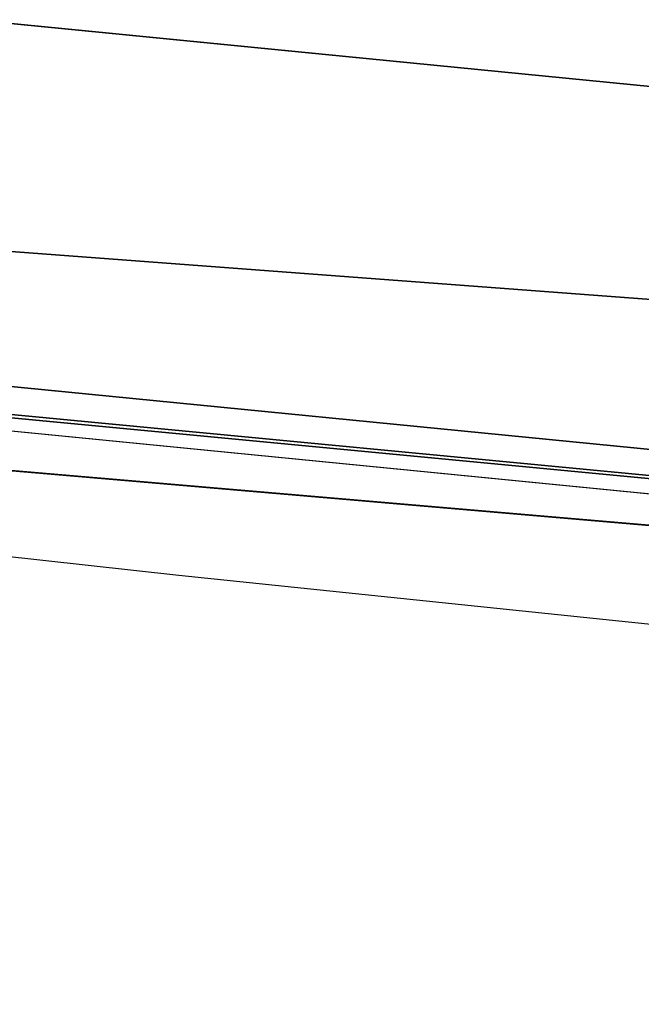
# Model space of a CAD drawing. Extents: x 2167 to 4002, y 1371 to 2040.
# Drawn here: x 2405 to 2406, y 1404 to 1405 of the extents above; entities that cross this region are included whole.
import ezdxf

# ---------------------------------------------------------------- set-up
doc = ezdxf.new("R2010")
doc.units = 0
doc.header["$LTSCALE"] = 25.4
doc.layers.get('0').update_dxf_attribs({"color": 13, "linetype": 'CONTINUOUS'})

# ---------------------------------------------------------------- blocks, each defined once
blk = doc.blocks.new('SKUPINA_5')
at = {"color": 0}
for p, q in [((199.9588400608332, 298.532251295037, 444.8444954211097), (214.9061231205538, 297.0600724101076, 444.8444954211097)), ((199.9588400608332, 298.532251295037, 444.8444954211097), (214.9061231205538, 297.0600724101076, 444.8444954211097)), ((199.9130296971739, 298.1842870368707, 442.4347560120631), (214.8831687917425, 296.709857028994, 442.4347560120631)), ((199.9130296971739, 298.1842870368707, 442.4347560120631), (214.8831687917425, 296.709857028994, 442.4347560120631)), ((201.5961047281955, 297.975261329439, 440.0000000000002), (208.5059804227794, 297.2946979752558, 440.0000000000002)), ((202.9558476912519, 297.7703130539037, 440.0000000000002), (208.5059804227794, 297.2946979752558, 440.0000000000002)), ((205.8064702210803, 297.5260307773702, 222.3927061740632), (205.0815642610614, 297.5881511304974, 222.539148109066)), ((205.8064702210803, 297.5260307773702, 222.3927061740632), (205.0815642610614, 297.5881511304974, 222.539148109066)), ((205.572221369471, 297.5461045830558, 276.9040495887944), (205.2174616120102, 297.5765054938285, 276.3851473539489)), ((205.572221369471, 297.5461045830558, 276.9040495887944), (205.2174616120102, 297.5765054938285, 276.3851473539489)), ((205.2525375888523, 297.5734996804012, 192.4514748351369), (205.7811548605111, 297.528200161021, 192.1687801945074)), ((205.2525375888523, 297.5734996804012, 192.4514748351369), (205.7811548605111, 297.528200161021, 192.1687801945074)), ((205.4233726573823, 297.5588600783441, 260.9749558717182), (205.7317797540846, 297.5324313292227, 260.5320445562719)), ((205.4233726573823, 297.5588600783441, 260.9749558717182), (205.7317797540846, 297.5324313292227, 260.5320445562719)), ((205.9501710682991, 297.5137164250732, 277.4063125080166), (205.572221369471, 297.5461045830558, 276.9040495887944)), ((205.9501710682991, 297.5137164250732, 277.4063125080166), (205.572221369471, 297.5461045830558, 276.9040495887944)), ((205.7317797540846, 297.5324313292227, 260.5320445562719), (206.0442037101082, 297.5056583579073, 260.0919574713185)), ((205.7317797540846, 297.5324313292227, 260.5320445562719), (206.0442037101082, 297.5056583579073, 260.0919574713185)), ((205.7811548605111, 297.528200161021, 192.1687801945074), (206.3116088119497, 297.4827432485405, 191.8895471644338)), ((205.7811548605111, 297.528200161021, 192.1687801945074), (206.3116088119497, 297.4827432485405, 191.8895471644338)), ((206.5220440112146, 297.4647101385791, 222.2059227644463), (205.8064702210803, 297.5260307773702, 222.3927061740632)), ((206.5220440112146, 297.4647101385791, 222.2059227644463), (205.8064702210803, 297.5260307773702, 222.3927061740632)), ((206.3505314574397, 297.4794077973015, 277.8909005533556), (205.9501710682991, 297.5137164250732, 277.4063125080166)), ((206.3505314574397, 297.4794077973015, 277.8909005533556), (205.9501710682991, 297.5137164250732, 277.4063125080166)), ((206.0442037101082, 297.5056583579073, 260.0919574713185), (206.3606186643265, 297.4785433805515, 259.6547310455437)), ((206.0442037101082, 297.5056583579073, 260.0919574713185), (206.3606186643265, 297.4785433805515, 259.6547310455437))]:
    blk.add_line(p, q, dxfattribs=at)
blk.add_arc((229.9176880057488, 526.0922937851561), 229.9083898386199, 120.0000000000004, 299.9999999999993, dxfattribs=at)
at = {"color": 145}
blk.add_arc((229.9176880057488, 526.0922937851561), 229.9083898386199, 120.0000000000004, 299.9999999999993, dxfattribs=at)
blk.add_arc((229.9176880057488, 526.0922937851561), 229.9083898386199, 120.0000000000004, 299.9999999999993, dxfattribs=at)
blk.add_arc((229.9176880057488, 526.0922937851561), 229.9083898386199, 120.0000000000004, 299.9999999999993, dxfattribs=at)
blk.add_arc((229.9176880057488, 526.0922937851561), 229.9083898386199, 120.0000000000004, 299.9999999999993, dxfattribs=at)
blk.add_arc((229.9176880057488, 526.0922937851561), 229.9083898386199, 120.0000000000004, 299.9999999999993, dxfattribs=at)
blk.add_arc((229.9176880057488, 526.0922937851561), 229.9083898386199, 120.0000000000004, 299.9999999999993, dxfattribs=at)
blk.add_arc((229.9176880057488, 526.0922937851561), 229.9083898386199, 120.0000000000004, 299.9999999999993, dxfattribs=at)
blk.add_arc((229.9176880057488, 526.0922937851561), 229.9083898386199, 120.0000000000004, 299.9999999999993, dxfattribs=at)
blk.add_arc((229.9176880057488, 526.0922937851561), 229.9083898386199, 120.0000000000004, 299.9999999999993, dxfattribs=at)
blk.add_arc((229.9176880057488, 526.0922937851561), 229.9083898386199, 120.0000000000004, 299.9999999999993, dxfattribs=at)
blk.add_arc((229.9176880057488, 526.0922937851561), 229.9083898386199, 120.0000000000004, 299.9999999999993, dxfattribs=at)
blk.add_arc((229.9176880057488, 526.0922937851561), 229.9083898386199, 120.0000000000004, 299.9999999999993, dxfattribs=at)
blk.add_arc((229.9176880057488, 526.0922937851561), 229.9083898386199, 120.0000000000004, 299.9999999999993, dxfattribs=at)
blk.add_arc((229.9176880057488, 526.0922937851561), 229.9083898386199, 120.0000000000004, 299.9999999999993, dxfattribs=at)
blk.add_arc((229.9176880057488, 526.0922937851561), 229.9083898386199, 120.0000000000004, 299.9999999999993, dxfattribs=at)
blk.add_arc((229.9176880057488, 526.0922937851561), 229.9083898386199, 120.0000000000004, 299.9999999999993, dxfattribs=at)
blk.add_arc((229.9176880057488, 526.0922937851561), 229.9083898386199, 120.0000000000004, 299.9999999999993, dxfattribs=at)
blk.add_arc((229.9176880057488, 526.0922937851561), 229.9083898386199, 120.0000000000004, 299.9999999999993, dxfattribs=at)
blk.add_arc((229.9176880057488, 526.0922937851561), 229.9083898386199, 120.0000000000004, 299.9999999999993, dxfattribs=at)
blk.add_arc((229.9176880057488, 526.0922937851561), 229.9083898386199, 120.0000000000004, 299.9999999999993, dxfattribs=at)
blk.add_arc((229.9176880057488, 526.0922937851561), 229.9083898386199, 120.0000000000004, 299.9999999999993, dxfattribs=at)
blk.add_arc((229.9176880057488, 526.0922937851561), 229.9083898386199, 120.0000000000004, 299.9999999999993, dxfattribs=at)
blk.add_arc((229.9176880057488, 526.0922937851561), 229.9083898386199, 120.0000000000004, 299.9999999999993, dxfattribs=at)
blk.add_arc((229.9176880057488, 526.0922937851561), 229.9083898386199, 120.0000000000004, 299.9999999999993, dxfattribs=at)
blk.add_arc((229.9176880057488, 526.0922937851561), 229.9083898386199, 120.0000000000004, 299.9999999999993, dxfattribs=at)
blk.add_arc((229.9176880057488, 526.0922937851561), 229.9083898386199, 120.0000000000004, 299.9999999999993, dxfattribs=at)
blk.add_arc((229.9176880057488, 526.0922937851561), 229.9083898386199, 120.0000000000004, 299.9999999999993, dxfattribs=at)
blk.add_arc((229.9176880057488, 526.0922937851561), 229.9083898386199, 120.0000000000004, 299.9999999999993, dxfattribs=at)
blk.add_arc((229.9176880057488, 526.0922937851561), 229.9083898386199, 120.0000000000004, 299.9999999999993, dxfattribs=at)
blk.add_arc((229.9176880057488, 526.0922937851561), 229.9083898386199, 120.0000000000004, 299.9999999999993, dxfattribs=at)
blk.add_arc((229.9176880057488, 526.0922937851561), 229.9083898386199, 120.0000000000004, 299.9999999999993, dxfattribs=at)
blk.add_arc((229.9176880057488, 526.0922937851561), 229.9083898386199, 120.0000000000004, 299.9999999999993, dxfattribs=at)
blk.add_arc((229.9176880057488, 526.0922937851561), 229.9083898386199, 120.0000000000004, 299.9999999999993, dxfattribs=at)
blk.add_arc((229.9176880057488, 526.0922937851561), 229.9083898386199, 120.0000000000004, 299.9999999999993, dxfattribs=at)
blk.add_arc((229.9176880057488, 526.0922937851561), 229.9083898386199, 120.0000000000004, 299.9999999999993, dxfattribs=at)
blk.add_arc((229.9176880057488, 526.0922937851561), 229.9083898386199, 120.0000000000004, 299.9999999999993, dxfattribs=at)
blk.add_arc((229.9176880057488, 526.0922937851561), 229.9083898386199, 120.0000000000004, 299.9999999999993, dxfattribs=at)
blk.add_arc((229.9176880057488, 526.0922937851561), 229.9083898386199, 120.0000000000004, 299.9999999999993, dxfattribs=at)
blk.add_arc((229.9176880057488, 526.0922937851561), 229.9083898386199, 120.0000000000004, 299.9999999999993, dxfattribs=at)
blk.add_arc((229.9176880057488, 526.0922937851561), 229.9083898386199, 120.0000000000004, 299.9999999999993, dxfattribs=at)
blk.add_arc((229.9176880057488, 526.0922937851561), 229.9083898386199, 120.0000000000004, 299.9999999999993, dxfattribs=at)
blk.add_arc((229.9176880057488, 526.0922937851561), 229.9083898386199, 120.0000000000004, 299.9999999999993, dxfattribs=at)
blk.add_arc((229.9176880057488, 526.0922937851561), 229.9083898386199, 120.0000000000004, 299.9999999999993, dxfattribs=at)
blk.add_arc((229.9176880057488, 526.0922937851561), 229.9083898386199, 120.0000000000004, 299.9999999999993, dxfattribs=at)
blk.add_arc((229.9176880057488, 526.0922937851561), 229.9083898386199, 120.0000000000004, 299.9999999999993, dxfattribs=at)
blk.add_arc((229.9176880057488, 526.0922937851561), 229.9083898386199, 120.0000000000004, 299.9999999999993, dxfattribs=at)
blk.add_arc((229.9176880057488, 526.0922937851561), 229.9083898386199, 120.0000000000004, 299.9999999999993, dxfattribs=at)
blk.add_arc((229.9176880057488, 526.0922937851561), 229.9083898386199, 120.0000000000004, 299.9999999999993, dxfattribs=at)
blk.add_arc((229.9176880057488, 526.0922937851561), 229.9083898386199, 120.0000000000004, 299.9999999999993, dxfattribs=at)
at = {"color": 145, "extrusion": (0, 0, -1)}
blk.add_arc((-229.9176880057488, 526.0922937851561, -460.0000000000002), 212.5263621518811, 240.0000000000007, 59.99999999999962, dxfattribs=at)
blk.add_arc((-229.9176880057488, 526.0922937851561, -460.0000000000002), 212.5263621518811, 240.0000000000007, 59.99999999999962, dxfattribs=at)
blk.add_arc((-229.9176880057488, 526.0922937851561, -460.0000000000002), 212.5263621518811, 240.0000000000007, 59.99999999999962, dxfattribs=at)
blk.add_arc((-229.9176880057488, 526.0922937851561, -460.0000000000002), 212.5263621518811, 240.0000000000007, 59.99999999999962, dxfattribs=at)
blk.add_arc((-229.9176880057488, 526.0922937851561, -460.0000000000002), 212.5263621518811, 240.0000000000007, 59.99999999999962, dxfattribs=at)
blk.add_arc((-229.9176880057488, 526.0922937851561, -460.0000000000002), 212.5263621518811, 240.0000000000007, 59.99999999999962, dxfattribs=at)
blk.add_arc((-229.9176880057488, 526.0922937851561, -460.0000000000002), 212.5263621518811, 240.0000000000007, 59.99999999999962, dxfattribs=at)
blk.add_arc((-229.9176880057488, 526.0922937851561, -460.0000000000002), 212.5263621518811, 240.0000000000007, 59.99999999999962, dxfattribs=at)
blk.add_arc((-229.9176880057488, 526.0922937851561, -460.0000000000002), 212.5263621518811, 240.0000000000007, 59.99999999999962, dxfattribs=at)
blk.add_arc((-229.9176880057488, 526.0922937851561, -460.0000000000002), 212.5263621518811, 240.0000000000007, 59.99999999999962, dxfattribs=at)
blk.add_arc((-229.9176880057488, 526.0922937851561, -460.0000000000002), 212.5263621518811, 240.0000000000007, 59.99999999999962, dxfattribs=at)
blk.add_arc((-229.9176880057488, 526.0922937851561, -460.0000000000002), 212.5263621518811, 240.0000000000007, 59.99999999999962, dxfattribs=at)
blk.add_arc((-229.9176880057488, 526.0922937851561, -460.0000000000002), 212.5263621518811, 240.0000000000007, 59.99999999999962, dxfattribs=at)
blk.add_arc((-229.9176880057488, 526.0922937851561, -460.0000000000002), 212.5263621518811, 240.0000000000007, 59.99999999999962, dxfattribs=at)
blk.add_arc((-229.9176880057488, 526.0922937851561, -460.0000000000002), 212.5263621518811, 240.0000000000007, 59.99999999999962, dxfattribs=at)
blk.add_arc((-229.9176880057488, 526.0922937851561, -460.0000000000002), 212.5263621518811, 240.0000000000007, 59.99999999999962, dxfattribs=at)
blk.add_arc((-229.9176880057488, 526.0922937851561, -460.0000000000002), 212.5263621518811, 240.0000000000007, 59.99999999999962, dxfattribs=at)
blk.add_arc((-229.9176880057488, 526.0922937851561, -460.0000000000002), 212.5263621518811, 240.0000000000007, 59.99999999999962, dxfattribs=at)
blk.add_arc((-229.9176880057488, 526.0922937851561, -460.0000000000002), 212.5263621518811, 240.0000000000007, 59.99999999999962, dxfattribs=at)
blk.add_arc((-229.9176880057488, 526.0922937851561, -460.0000000000002), 212.5263621518811, 240.0000000000007, 59.99999999999962, dxfattribs=at)
blk.add_arc((-229.9176880057488, 526.0922937851561, -460.0000000000002), 212.5263621518811, 240.0000000000007, 59.99999999999962, dxfattribs=at)
blk.add_arc((-229.9176880057488, 526.0922937851561, -460.0000000000002), 212.5263621518811, 240.0000000000007, 59.99999999999962, dxfattribs=at)
blk.add_arc((-229.9176880057488, 526.0922937851561, -460.0000000000002), 212.5263621518811, 240.0000000000007, 59.99999999999962, dxfattribs=at)
blk.add_arc((-229.9176880057488, 526.0922937851561, -460.0000000000002), 212.5263621518811, 240.0000000000007, 59.99999999999962, dxfattribs=at)
blk.add_arc((-229.9176880057488, 526.0922937851561, -460.0000000000002), 212.5263621518811, 240.0000000000007, 59.99999999999962, dxfattribs=at)
blk.add_arc((-229.9176880057488, 526.0922937851561, -460.0000000000002), 212.5263621518811, 240.0000000000007, 59.99999999999962, dxfattribs=at)
blk.add_arc((-229.9176880057488, 526.0922937851561, -460.0000000000002), 212.5263621518811, 240.0000000000007, 59.99999999999962, dxfattribs=at)
blk.add_arc((-229.9176880057488, 526.0922937851561, -460.0000000000002), 212.5263621518811, 240.0000000000007, 59.99999999999962, dxfattribs=at)
blk.add_arc((-229.9176880057488, 526.0922937851561, -460.0000000000002), 212.5263621518811, 240.0000000000007, 59.99999999999962, dxfattribs=at)
blk.add_arc((-229.9176880057488, 526.0922937851561, -460.0000000000002), 212.5263621518811, 240.0000000000007, 59.99999999999962, dxfattribs=at)
blk.add_arc((-229.9176880057488, 526.0922937851561, -460.0000000000002), 212.5263621518811, 240.0000000000007, 59.99999999999962, dxfattribs=at)
blk.add_arc((-229.9176880057488, 526.0922937851561, -460.0000000000002), 212.5263621518811, 240.0000000000007, 59.99999999999962, dxfattribs=at)
blk.add_arc((-229.9176880057488, 526.0922937851561, -460.0000000000002), 212.5263621518811, 240.0000000000007, 59.99999999999962, dxfattribs=at)
blk.add_arc((-229.9176880057488, 526.0922937851561, -460.0000000000002), 212.5263621518811, 240.0000000000007, 59.99999999999962, dxfattribs=at)
blk.add_arc((-229.9176880057488, 526.0922937851561, -460.0000000000002), 212.5263621518811, 240.0000000000007, 59.99999999999962, dxfattribs=at)
blk.add_arc((-229.9176880057488, 526.0922937851561, -460.0000000000002), 212.5263621518811, 240.0000000000007, 59.99999999999962, dxfattribs=at)
blk.add_arc((-229.9176880057488, 526.0922937851561, -460.0000000000002), 212.5263621518811, 240.0000000000007, 59.99999999999962, dxfattribs=at)
blk.add_arc((-229.9176880057488, 526.0922937851561, -460.0000000000002), 212.5263621518811, 240.0000000000007, 59.99999999999962, dxfattribs=at)
blk.add_arc((-229.9176880057488, 526.0922937851561, -460.0000000000002), 212.5263621518811, 240.0000000000007, 59.99999999999962, dxfattribs=at)
blk.add_arc((-229.9176880057488, 526.0922937851561, -460.0000000000002), 212.5263621518811, 240.0000000000007, 59.99999999999962, dxfattribs=at)
blk.add_arc((-229.9176880057488, 526.0922937851561, -460.0000000000002), 212.5263621518811, 240.0000000000007, 59.99999999999962, dxfattribs=at)
blk.add_arc((-229.9176880057488, 526.0922937851561, -460.0000000000002), 212.5263621518811, 240.0000000000007, 59.99999999999962, dxfattribs=at)
blk.add_arc((-229.9176880057488, 526.0922937851561, -460.0000000000002), 212.5263621518811, 240.0000000000007, 59.99999999999962, dxfattribs=at)
blk.add_arc((-229.9176880057488, 526.0922937851561, -460.0000000000002), 212.5263621518811, 240.0000000000007, 59.99999999999962, dxfattribs=at)
blk.add_arc((-229.9176880057488, 526.0922937851561, -460.0000000000002), 212.5263621518811, 240.0000000000007, 59.99999999999962, dxfattribs=at)
blk.add_arc((-229.9176880057488, 526.0922937851561, -460.0000000000002), 212.5263621518811, 240.0000000000007, 59.99999999999962, dxfattribs=at)
blk.add_arc((-229.9176880057488, 526.0922937851561, -460.0000000000002), 212.5263621518811, 240.0000000000007, 59.99999999999962, dxfattribs=at)
blk.add_arc((-229.9176880057488, 526.0922937851561, -460.0000000000002), 212.5263621518811, 240.0000000000007, 59.99999999999962, dxfattribs=at)
at = {"color": 0, "extrusion": (0, 0, -1)}
blk.add_arc((-229.9176880057488, 526.0922937851561, -460.0000000000002), 212.5263621518811, 240.0000000000007, 59.99999999999962, dxfattribs=at)
at = {"color": 0}
mesh = blk.add_polyface(dxfattribs=at)
corners = [(0.8488458929074909, 545.722201866176), (0.2192809906519073, 516.2683672324338), (0.06179986763405623, 531.0053790098257), (1.32064213824724, 501.5717240764725), (2.577184925537471, 560.3583612196193), (3.361357581227082, 486.9758412010902), (5.239714849707661, 574.8537139519258), (6.333041582099588, 472.5406962198282), (8.825494758851221, 589.1486955494755), (10.22348285388413, 458.3256062397442), (13.31978991417304, 603.1845648666198), (15.01669473889772, 444.3889841146931), (18.70413229285487, 616.90364550565), (20.692980901363, 430.7880984143826), (24.95639647712783, 630.2495628214866), (27.22901626387898, 417.5788380955364), (32.05089057235108, 643.1674755771892), (34.59794285516558, 404.8154828421824), (39.95846178052314, 655.6043012983605), (42.76948017522891, 392.5504800187874), (48.6466161953804, 667.5089344004216), (51.71004962443507, 380.8342291527875), (58.07965232683006, 678.8324561924204), (61.38291248516573, 369.7148748321192), (68.2188078060273, 689.5283358944254), (71.74832088910803, 359.23810886878), (79.02241866826616, 699.5526218424824), (82.76368114975651, 349.4469825413726), (90.4460905591455, 708.864122095428), (94.38372878900955, 340.3817296881666), (102.442881160499, 717.424573701413), (106.5607145386283, 332.079601377626), (114.9634930864375, 725.1987999285762), (119.2446005522118, 324.57471283578), (118.0853214039115, 727.1789822330147), (120.1946856611339, 728.3778967219322), (132.3832660214436, 317.8979032594405), (149.7899135378131, 744.8786950577763), (145.9227213516766, 312.0766090913278), (159.8073300167555, 307.1347512778424), (179.4616278111397, 760.5895856010839), (173.9800371814358, 303.092636972765), (188.3826041519429, 299.9668760908063), (209.4666534483531, 775.654151512247), (202.9558476912519, 297.7703130539037), (217.6398832157104, 296.5119740107372), (239.7909139622436, 790.065325436213), (232.3743708736301, 296.1970297463477), (247.0987634946906, 296.8267744342732), (270.420183100514, 803.8163465487147), (261.7525553912386, 298.3986203185112), (276.2755309891408, 300.9061083471631), (301.3400915198356, 816.9007637280299), (290.6080122664965, 304.3389347140655), (304.6911039834322, 308.6829931993373), (332.5361335270399, 829.3124385814352), (318.466935695269, 313.9204331348647), (331.8788995545952, 320.0297327565254), (344.8718829250558, 326.985787641734), (363.9936738842715, 841.0455483249656), (347.2104516793928, 328.33208138201), (350.2803925024901, 330.0877786627075), (351.9860419645989, 331.0566295101789), (365.7308451953195, 337.7427036032533), (395.6979546750258, 852.0945885150753), (475.2452301043863, 391.0152953943864), (427.6341022274983, 862.4543756310428), (459.787134092496, 872.1200495066653), (492.1419660722088, 881.0870756104315), (552.4544554484784, 417.010906340387), (524.6834192968203, 889.3512471727894), (557.3962273454348, 896.9086871597173), (610.4196389497, 436.5272316499043), (590.2650434081688, 903.75585009157), (623.2744474859098, 909.8895237064302), (750.3365148953612, 463.9978391869356), (656.4089536244243, 915.3068304670771), (689.6530171793448, 920.0052289109515), (722.9910421088435, 923.982514842434), (756.4073882902799, 927.2368223669649), (892.6420163709363, 472.970614823836), (789.8863788575197, 929.7666247663641), (823.4123075556274, 931.5707352150647), (856.9694461091931, 932.6483073369399), (890.5420516011151, 932.9988356023434), (924.1143738581662, 932.622155565254), (1034.901256791653, 463.2920318817242), (957.6706628399717, 931.5184439404775), (991.1951760280027, 929.6882185206674), (1024.672185810924, 927.1323379334955), (1058.085986863042, 923.8520012387634), (1174.680141112195, 435.1276935981567), (1091.420903512266, 919.8487473659204), (1124.661297094158, 915.1244543920892), (1157.791573288574, 909.6813386609563), (1190.796189435639, 903.521953743058), (1232.892201280145, 415.2062053047845), (1223.659661827274, 896.6491892377381), (1256.366572971288, 889.0662694176049), (1309.627121243381, 388.9457739555058), (1288.901578824265, 880.7767517158298), (1321.249415990027, 871.7845250572685), (1432.566397871389, 328.3867361675727), (1353.394908880266, 862.0938080339931), (1385.322976834002, 851.7091469262201), (1417.018641192459, 840.6354135694562), (1448.467032326194, 828.877803068935), (1437.371728466465, 325.6152237677705), (1438.770750956428, 324.8014540338203), (1443.641918616418, 322.1684930063533), (1451.729744729603, 317.7968654132723), (1479.653396610861, 816.4418313624224), (1465.110898394015, 311.6369540530609), (1478.85922591901, 306.3470323502622), (1492.918232477781, 301.9488377278375), (1510.563103348842, 803.3333326324447), (1507.23014659673, 298.4604433108998), (1521.736157550847, 295.8961836603675), (1541.181651632936, 789.5584565693015), (1536.376657029588, 294.266595869176), (1551.091484080224, 293.5783762631046), (1571.494677149392, 775.1236654859588), (1565.820172322079, 293.8343528841376), (1580.502198415876, 295.0334738694324), (1601.487958916668, 760.0357312863821), (1595.077230767108, 297.1708117736497), (1609.485377441512, 300.2375838168835), (1631.145117568283, 744.3029568616986), (1623.667432273863, 304.2211879749876), (1637.565118158815, 309.1052547639959), (1660.092639962408, 728.1294124134095), (1651.121326524023, 314.8697145058433), (1664.280352001515, 321.4908797989781), (1670.158611787466, 721.9060117778109), (1676.988121333001, 328.941542854975), (1682.642194384293, 714.085529254048), (1689.192415568492, 337.1910873011748), (1694.599068086163, 705.4812888672477), (1700.843084645163, 346.2056139899264), (1705.980099534291, 696.128647286764), (1711.892253464714, 355.9480802974556), (1716.738521629234, 686.0660365229858), (1722.294518622429, 366.3784523399525), (1726.830125706932, 675.334806001965), (1732.007134979493, 377.4538694813866), (1736.213443201586, 663.9790526517544), (1740.990191311946, 389.1288204570545), (1744.849916048892, 652.045439698671), (1749.20677431446, 401.3553303891275), (1752.704055129408, 639.5830049180915), (1756.623120285026, 414.0831579257169), (1759.743586100943, 626.6429591277126), (1763.208753867249, 427.2600016933644), (1765.939582020758, 613.2784757513183), (1768.936613280124, 440.8317152146045), (1771.266582212583, 599.5444723177754), (1773.783161520705, 454.7425294074551), (1775.702696889992, 585.4973847931261), (1777.728483082686, 468.9352817525377), (1779.229697106231, 571.1949356731003), (1780.756365793505, 483.35165118613), (1781.833089660877, 556.6958967889977), (1782.85436743362, 497.9323977539281), (1783.502176655489, 542.0598478016278), (1784.013866864275, 512.6176060407247), (1784.230099453595, 527.3469313757018)]
mesh.append_faces([[corners[k] for k in face] for face in [(0, 1, 2), (164, 163, 165)]], dxfattribs={"vtx0": -1, "color": 0})
mesh.append_faces([[corners[k] for k in face] for face in [(1, 0, 3), (3, 4, 5), (5, 6, 7), (7, 8, 9), (9, 10, 11), (11, 12, 13), (13, 14, 15), (15, 16, 17), (17, 18, 19), (19, 20, 21), (21, 22, 23), (23, 24, 25), (25, 26, 27), (27, 28, 29), (29, 30, 31), (31, 32, 33), (33, 35, 36), (36, 37, 38), (38, 37, 39), (39, 40, 41), (41, 40, 42), (42, 43, 44), (44, 43, 45), (45, 46, 47), (47, 46, 48), (48, 49, 50), (50, 49, 51), (51, 52, 53), (53, 52, 54), (54, 55, 56), (56, 55, 57), (57, 55, 58), (58, 59, 60), (60, 59, 61), (61, 59, 62), (62, 59, 63), (63, 64, 65), (65, 68, 69), (69, 71, 72), (72, 74, 75), (75, 79, 80), (80, 85, 86), (86, 90, 91), (91, 95, 96), (96, 98, 99), (99, 101, 102), (102, 106, 107), (107, 106, 108), (108, 106, 109), (109, 106, 110), (110, 111, 112), (112, 111, 113), (113, 111, 114), (114, 115, 116), (116, 115, 117), (117, 118, 119), (119, 118, 120), (120, 121, 122), (122, 121, 123), (123, 124, 125), (125, 124, 126), (126, 127, 128), (128, 127, 129), (129, 130, 131), (131, 130, 132), (132, 133, 134), (134, 135, 136), (136, 137, 138), (138, 139, 140), (140, 141, 142), (142, 143, 144), (144, 145, 146), (146, 147, 148), (148, 149, 150), (150, 151, 152), (152, 153, 154), (154, 155, 156), (156, 157, 158), (158, 159, 160), (160, 161, 162), (162, 163, 164)]], dxfattribs={"vtx0": -1, "vtx1": -1, "color": 0})
mesh.append_faces([[corners[k] for k in face] for face in [(3, 0, 4), (5, 4, 6), (7, 6, 8), (9, 8, 10), (11, 10, 12), (13, 12, 14), (15, 14, 16), (17, 16, 18), (19, 18, 20), (21, 20, 22), (23, 22, 24), (25, 24, 26), (27, 26, 28), (29, 28, 30), (31, 30, 32), (33, 32, 34), (33, 34, 35), (36, 35, 37), (39, 37, 40), (42, 40, 43), (45, 43, 46), (48, 46, 49), (51, 49, 52), (54, 52, 55), (58, 55, 59), (63, 59, 64), (65, 64, 66), (65, 66, 67), (65, 67, 68), (69, 68, 70), (69, 70, 71), (72, 71, 73), (72, 73, 74), (75, 74, 76), (75, 76, 77), (75, 77, 78), (75, 78, 79), (80, 79, 81), (80, 81, 82), (80, 82, 83), (80, 83, 84), (80, 84, 85), (86, 85, 87), (86, 87, 88), (86, 88, 89), (86, 89, 90), (91, 90, 92), (91, 92, 93), (91, 93, 94), (91, 94, 95), (96, 95, 97), (96, 97, 98), (99, 98, 100), (99, 100, 101), (102, 101, 103), (102, 103, 104), (102, 104, 105), (102, 105, 106), (110, 106, 111), (114, 111, 115), (117, 115, 118), (120, 118, 121), (123, 121, 124), (126, 124, 127), (129, 127, 130), (132, 130, 133), (134, 133, 135), (136, 135, 137), (138, 137, 139), (140, 139, 141), (142, 141, 143), (144, 143, 145), (146, 145, 147), (148, 147, 149), (150, 149, 151), (152, 151, 153), (154, 153, 155), (156, 155, 157), (158, 157, 159), (160, 159, 161), (162, 161, 163)]], dxfattribs={"vtx0": -1, "vtx2": -1, "color": 0})
at = {"color": 145}
mesh = blk.add_polyface(dxfattribs=at)
corners = [(215.010649872021, 298.6548424600622, 449.4350018913006), (200.0441023502926, 299.1798826808573, 447.1904813813709), (214.9488457376868, 297.7118935879539, 447.1904813813709), (200.1674459641713, 300.1167704432636, 449.4350018913006)]
mesh.append_faces([[corners[k] for k in face] for face in [(0, 1, 2), (1, 0, 3)]], dxfattribs={"vtx0": -1, "color": 145})
mesh = blk.add_polyface(dxfattribs=at)
corners = [(214.9488457376868, 297.7118935879539, 447.1904813813709), (199.9588400608332, 298.532251295037, 444.8444954211097), (214.9061231205538, 297.0600724101076, 444.8444954211097), (200.0441023502926, 299.1798826808573, 447.1904813813709)]
mesh.append_faces([[corners[k] for k in face] for face in [(0, 1, 2), (1, 0, 3)]], dxfattribs={"vtx0": -1, "color": 145})
mesh = blk.add_polyface(dxfattribs=at)
corners = [(214.9061231205538, 297.0600724101076, 444.8444954211097), (199.9130296971739, 298.1842870368707, 442.4347560120631), (214.8831687917425, 296.709857028994, 442.4347560120631), (199.9588400608332, 298.532251295037, 444.8444954211097)]
mesh.append_faces([[corners[k] for k in face] for face in [(0, 1, 2), (1, 0, 3)]], dxfattribs={"vtx0": -1, "color": 145})
mesh = blk.add_polyface(dxfattribs=at)
corners = [(214.8831687917425, 296.709857028994, 442.4347560120631), (208.5059804227794, 297.2946979752558, 440.0000000000002), (214.8803517448055, 296.6668771982293, 440.0000000000002), (201.5961047281955, 297.975261329439, 440.0000000000002), (199.9074076663226, 298.1415834729082, 440.0000000000002), (199.9130296971739, 298.1842870368707, 442.4347560120631)]
mesh.append_faces([[corners[k] for k in face] for face in [(0, 1, 2), (4, 0, 5)]], dxfattribs={"vtx0": -1, "color": 145})
mesh.append_faces([[corners[k] for k in face] for face in [(1, 0, 3), (3, 0, 4)]], dxfattribs={"vtx0": -1, "vtx1": -1, "color": 145})
mesh = blk.add_polyface(dxfattribs=at)
corners = [(217.6398832157089, 296.5119740107372, 137.0271585201668), (202.9558476912519, 297.7703130539037), (217.6398832157104, 296.5119740107372), (217.3504063415917, 296.5367805465283, 137.1276896624878), (216.8519779865981, 296.5794930459815, 137.3289087953115), (216.364103698781, 296.6213011213908, 137.5545160730711), (215.8879759266846, 296.6621025866395, 137.803960072982), (215.424758408137, 296.7017977159588, 138.0766311109722), (214.9755833262267, 296.7402894876412, 138.3718627324306), (214.5415485420102, 296.7774838211855, 138.6889333405373), (214.1237149107967, 296.8132898072733, 139.0270679603009), (213.7231036897621, 296.847619929924, 139.3854401328157), (213.3406940413581, 296.8803902804361, 139.7631739349738), (212.9774206403867, 296.91152076245, 140.1593461205657), (212.6341713893438, 296.9409352877286, 140.572988376757), (212.3117852483468, 296.9685619621203, 141.0030896910885), (212.0110501843466, 296.9943332613008, 141.4485988220409), (211.732701245411, 297.018186195796, 141.9084268688716), (211.4774187642013, 297.0400624649326, 142.3814499330686), (211.2458266946929, 297.0599085993733, 142.8665118650041), (211.0384910878768, 297.0776760917398, 143.3624270901985), (210.8559187073369, 297.0933215152516, 143.8679835068089), (210.6985557913698, 297.106806629802, 144.3819454481138), (210.5667869618719, 297.1180984754634, 144.9030567030991), (210.4609342845959, 297.127169453017, 145.4300435863874), (202.9558476912519, 297.7703130539037, 193.7327408318813), (210.3812564814452, 297.1339973914546, 145.9616180517002), (210.3279482988252, 297.1385656021072, 146.496480839853), (210.3011400309962, 297.140862919492, 147.0333246544272), (210.3008972019985, 297.1408837285681, 147.5708373570407), (210.3272204052679, 297.1386279784808, 148.1077051745451), (210.3800453024617, 297.1341011826638, 148.6426159098249), (210.4592427804171, 297.1273144053868, 149.1742621493015), (210.5646192669048, 297.1182842346988, 149.7013444583295), (210.6959172038175, 297.1070327418766, 150.2225745574885), (210.8528156763735, 297.0935874275077, 150.7366784709245), (211.0349311978459, 297.077981154242, 151.2423996404205), (211.2418186466152, 297.060252066493, 151.7385019968225), (211.4729723543455, 297.0404434971845, 152.2237729807705), (211.727827341628, 297.018603861867, 152.6970265068091), (212.0057606992374, 296.9947865403479, 153.1571058621584), (212.3060931103184, 296.969049746252, 153.6028865338883), (212.628090511024, 296.9414563847114, 154.0332789576319), (212.9709658844199, 296.9120738986388, 154.4472311804763), (213.3338811843287, 296.8809741038669, 154.8437314321525), (213.7159493833972, 296.8482330136371, 155.2218105980805), (214.1162366415379, 296.8139306527798, 155.5805445879179), (214.5337645879559, 296.7781508621553, 155.9190565942093), (214.9675127127865, 296.7409810937038, 156.2365192355861), (215.416420861185, 296.7025121967181, 156.5321565790062), (215.8793918246181, 296.6628381957822, 156.8052460358928), (216.3552940226616, 296.6220560609577, 157.0551201288655), (216.8429642687161, 296.5802654707771, 157.2811681228638), (217.0524269318171, 296.5623157016806, 157.3707338260315), (217.2628193171622, 296.5442862606307, 157.4580932364438), (217.4741181863983, 296.5261791390229, 157.5432367049859), (217.6398832157075, 296.5119740107372, 157.6080156402247), (203.1568858889397, 297.753085213989, 193.6166256881939), (203.6779313476246, 297.7084345562843, 193.3202068802665), (204.2009033627631, 297.663618803555, 193.0272004791675), (204.7257795863107, 297.6186398709024, 192.7376190059186), (205.2525375888523, 297.5734996804012, 192.4514748351369), (205.7811548605111, 297.528200161021, 192.1687801945074), (206.3116088119497, 297.4827432485405, 191.8895471644338), (206.8438767754499, 297.4371308854551, 191.6137876773857), (207.3779360056865, 297.3913650209113, 191.3415135171916), (207.9137636808982, 297.3454476106052, 191.0727363190827), (208.4513369034237, 297.2993806167369, 190.807467568446), (208.9906327015406, 297.2531660078538, 190.5457186011424), (209.531628029412, 297.2068057588548, 190.2875006023136), (210.0742997688934, 297.1603018508332, 190.0328246064011), (210.6186247300415, 297.1136562710376, 189.7817014963941), (211.164579652362, 297.0668710127597, 189.5341420035486), (211.7121412056387, 297.0199480752692, 189.2901567066944), (212.2612859910534, 296.9728894637122, 189.0497560320821), (212.8119905420928, 296.9256971890359, 188.8129502526606), (213.3642313255796, 296.878373267902, 188.5797494878139), (213.9179847428241, 296.8309197225843, 188.3501637029212), (214.4732271302402, 296.783338580919, 188.12420270875), (215.0299347608704, 296.7356318761725, 187.9018761612807), (215.5880838449903, 296.6878016469901, 187.6831935610964), (216.1476505313166, 296.6398499372923, 187.4681642532416), (216.7086109080697, 296.5917787961841, 187.2567974264285), (217.2709410036726, 296.5435902778938, 187.0491021129076), (217.6398832157118, 296.5119740107372, 186.9155684049766)]
mesh.append_faces([[corners[k] for k in face] for face in [(0, 1, 2), (83, 56, 84)]], dxfattribs={"vtx0": -1, "color": 145})
mesh.append_faces([[corners[k] for k in face] for face in [(1, 24, 25), (25, 56, 57), (57, 56, 58), (58, 56, 59), (59, 56, 60), (60, 56, 61), (61, 56, 62), (62, 56, 63), (63, 56, 64), (64, 56, 65), (65, 56, 66), (66, 56, 67), (67, 56, 68), (68, 56, 69), (69, 56, 70), (70, 56, 71), (71, 56, 72), (72, 56, 73), (73, 56, 74), (74, 56, 75), (75, 56, 76), (76, 56, 77), (77, 56, 78), (78, 56, 79), (79, 56, 80), (80, 56, 81), (81, 56, 82), (82, 56, 83)]], dxfattribs={"vtx0": -1, "vtx1": -1, "color": 145})
mesh.append_faces([[corners[k] for k in face] for face in [(1, 0, 3), (1, 3, 4), (1, 4, 5), (1, 5, 6), (1, 6, 7), (1, 7, 8), (1, 8, 9), (1, 9, 10), (1, 10, 11), (1, 11, 12), (1, 12, 13), (1, 13, 14), (1, 14, 15), (1, 15, 16), (1, 16, 17), (1, 17, 18), (1, 18, 19), (1, 19, 20), (1, 20, 21), (1, 21, 22), (1, 22, 23), (1, 23, 24), (25, 24, 26), (25, 26, 27), (25, 27, 28), (25, 28, 29), (25, 29, 30), (25, 30, 31), (25, 31, 32), (25, 32, 33), (25, 33, 34), (25, 34, 35), (25, 35, 36), (25, 36, 37), (25, 37, 38), (25, 38, 39), (25, 39, 40), (25, 40, 41), (25, 41, 42), (25, 42, 43), (25, 43, 44), (25, 44, 45), (25, 45, 46), (25, 46, 47), (25, 47, 48), (25, 48, 49), (25, 49, 50), (25, 50, 51), (25, 51, 52), (25, 52, 53), (25, 53, 54), (25, 54, 55), (25, 55, 56)]], dxfattribs={"vtx0": -1, "vtx2": -1, "color": 145})
mesh = blk.add_polyface(dxfattribs=at)
corners = [(217.6398832157104, 296.5119740107372, 440.0000000000002), (217.5203248659562, 296.5222194871382, 282.6592620656223), (217.6398832157147, 296.5119740107369, 282.650478363592), (216.8919889886838, 296.5760643287198, 282.6768131387232), (203.0179412390815, 297.7649919869917, 269.9049401994591), (202.9558476912519, 297.7703130539037, 440.0000000000002), (202.9835405034833, 297.7679399360517, 269.2773012871781), (203.0807982928986, 297.7596054919223, 270.5303704558806), (203.1719820671195, 297.7517915566446, 271.1523025535723), (203.2913045604849, 297.7415662918064, 271.7694542022236), (203.4385197556711, 297.7289507797051, 272.380552967725), (203.6133241264729, 297.7139710308252, 272.9843388956634), (203.8153572638377, 297.6966579301906, 273.579567109273), (204.0442026189713, 297.6770471736833, 274.1650103757911), (204.2993883616266, 297.6551791944959, 274.7394616369853), (204.5803883540376, 297.6310990796672, 275.3017364978845), (204.886623234339, 297.6048564772422, 275.8506756683702), (205.2174616120102, 297.5765054938285, 276.3851473539489), (205.572221369471, 297.5461045830558, 276.9040495887944), (205.9501710682991, 297.5137164250732, 277.4063125080166), (206.3505314574397, 297.4794077973015, 277.8909005533556), (206.7724770797808, 297.443249436761, 278.3568146083456), (207.2151379740533, 297.4053158942264, 278.8030940583642), (207.6776014686311, 297.3656853805095, 279.2288187710894), (208.1589140632072, 297.3244396052109, 279.633110993578), (208.6580833945905, 297.281663608259, 280.015137162132), (209.1740802828151, 297.2374455845749, 280.3741096208813), (209.7058408532419, 297.191876702215, 280.7092882458346), (210.2522687297765, 297.145050914428, 281.0199819705434), (210.8122372955891, 297.0970647659246, 281.3055502113699), (211.3845920156674, 297.0480171938444, 281.5654041879599), (211.9681528178124, 296.9980093237206, 281.7990081372635), (212.5617165248456, 296.9471442610527, 282.0058804180499), (213.1640593359188, 296.895526878673, 282.1855945042158), (213.7739393496929, 296.8432636005231, 282.3377798638778), (214.3900991244789, 296.7904621822652, 282.4621227234733), (215.0112682713428, 296.7372314890675, 282.558366714864), (215.6361660728315, 296.6836812711935, 282.6263134035399), (216.2635041240704, 296.6299219376761, 282.665822698058), (216.4206947130795, 296.6164515905746, 440.0000000000002), (208.5059804227794, 297.2946979752558, 440.0000000000002)]
mesh.append_faces([[corners[k] for k in face] for face in [(0, 1, 2), (4, 5, 6), (5, 39, 40)]], dxfattribs={"vtx0": -1, "color": 145})
mesh.append_faces([[corners[k] for k in face] for face in [(1, 0, 3)]], dxfattribs={"vtx0": -1, "vtx1": -1, "color": 145})
mesh.append_faces([[corners[k] for k in face] for face in [(5, 3, 0)]], dxfattribs={"vtx0": -1, "vtx1": -1, "vtx2": -1, "color": 145})
mesh.append_faces([[corners[k] for k in face] for face in [(5, 4, 7), (5, 7, 8), (5, 8, 9), (5, 9, 10), (5, 10, 11), (5, 11, 12), (5, 12, 13), (5, 13, 14), (5, 14, 15), (5, 15, 16), (5, 16, 17), (5, 17, 18), (5, 18, 19), (5, 19, 20), (5, 20, 21), (5, 21, 22), (5, 22, 23), (5, 23, 24), (5, 24, 25), (5, 25, 26), (5, 26, 27), (5, 27, 28), (5, 28, 29), (5, 29, 30), (5, 30, 31), (5, 31, 32), (5, 32, 33), (5, 33, 34), (5, 34, 35), (5, 35, 36), (5, 36, 37), (5, 37, 38), (5, 38, 3), (5, 0, 39)]], dxfattribs={"vtx0": -1, "vtx2": -1, "color": 145})
at = {"color": 23}
mesh = blk.add_polyface(dxfattribs=at)
corners = [(217.6398832157075, 296.5119740107372, 218.4775392091204), (217.2709410036726, 296.5435902778938, 187.0491021129076), (217.6398832157118, 296.5119740107372, 186.9155684049766), (216.7086109080697, 296.5917787961841, 187.2567974264285), (216.1476505313166, 296.6398499372923, 187.4681642532416), (215.5880838449903, 296.6878016469901, 187.6831935610964), (215.0299347608704, 296.7356318761725, 187.9018761612807), (214.4732271302402, 296.783338580919, 188.12420270875), (213.9179847428241, 296.8309197225843, 188.3501637029212), (213.3642313255796, 296.878373267902, 188.5797494878139), (212.8119905420928, 296.9256971890359, 188.8129502526606), (212.2612859910534, 296.9728894637122, 189.0497560320821), (211.7121412056387, 297.0199480752692, 189.2901567066944), (211.164579652362, 297.0668710127597, 189.5341420035486), (210.6186247300415, 297.1136562710376, 189.7817014963941), (210.0742997688934, 297.1603018508332, 190.0328246064011), (209.531628029412, 297.2068057588548, 190.2875006023136), (208.9906327015406, 297.2531660078538, 190.5457186011424), (208.4513369034237, 297.2993806167369, 190.807467568446), (207.9137636808982, 297.3454476106052, 191.0727363190827), (207.3779360056865, 297.3913650209113, 191.3415135171916), (206.8438767754499, 297.4371308854551, 191.6137876773857), (206.3116088119497, 297.4827432485405, 191.8895471644338), (205.7811548605111, 297.528200161021, 192.1687801945074), (205.2525375888523, 297.5734996804012, 192.4514748351369), (204.7257795863107, 297.6186398709024, 192.7376190059186), (204.2009033627631, 297.663618803555, 193.0272004791675), (203.6779313476246, 297.7084345562843, 193.3202068802665), (203.1568858889397, 297.753085213989, 193.6166256881939), (202.9558476912519, 297.7703130539037, 193.7327408318813), (202.9558476912534, 297.7703130539037, 222.7298987866447), (217.5963815898351, 296.5157018547752, 218.4941810446692), (217.0760210165878, 296.5602938216598, 218.6909752186668), (216.5549131951012, 296.6049498235051, 218.8857820753841), (216.0330657150612, 296.6496692099177, 219.0785987775865), (215.5104861770515, 296.69445132957, 219.2694225169872), (214.9871821922433, 296.7392955302279, 219.4582505142476), (214.4631613823869, 296.7842011587501, 219.6450800191226), (213.9384313796843, 296.8291675611012, 219.8299083106248), (213.4129998266117, 296.8741940823626, 220.0127326966427), (212.8868743760207, 296.919280066728, 220.1935505144969), (212.3600626905621, 296.9644248575523, 220.3723591306097), (211.8325724433226, 297.009627797295, 220.549155940701), (211.3044113167898, 297.05488822761, 220.7239383697906), (210.7755870035694, 297.1002054892845, 220.8967038722008), (210.2461072058007, 297.1455789222894, 221.0674499316604), (209.7159796352044, 297.1910078657721, 221.2361740612985), (209.1852120128483, 297.236491658081, 221.4028738037554), (208.6538120692486, 297.2820296367558, 221.5675467310921), (208.1217875440307, 297.3276211385532, 221.730190444861), (207.5891461859751, 297.3732654994462, 221.8908025762656), (207.0558957528243, 297.4189620546405, 222.0493807859962), (206.5220440112146, 297.4647101385791, 222.2059227644463), (205.8064702210803, 297.5260307773702, 222.3927061740632), (205.0815642610614, 297.5881511304974, 222.539148109066), (204.34959856054, 297.6508764635777, 222.6447895044872), (203.6128676796471, 297.7140101457445, 222.7092991964677)]
mesh.append_faces([[corners[k] for k in face] for face in [(0, 1, 2), (30, 55, 56)]], dxfattribs={"vtx0": -1, "color": 23})
mesh.append_faces([[corners[k] for k in face] for face in [(1, 0, 3), (3, 0, 4), (4, 0, 5), (5, 0, 6), (6, 0, 7), (7, 0, 8), (8, 0, 9), (9, 0, 10), (10, 0, 11), (11, 0, 12), (12, 0, 13), (13, 0, 14), (14, 0, 15), (15, 0, 16), (16, 0, 17), (17, 0, 18), (18, 0, 19), (19, 0, 20), (20, 0, 21), (21, 0, 22), (22, 0, 23), (23, 0, 24), (24, 0, 25), (25, 0, 26), (26, 0, 27), (27, 0, 28), (28, 0, 29), (29, 0, 30)]], dxfattribs={"vtx0": -1, "vtx1": -1, "color": 23})
mesh.append_faces([[corners[k] for k in face] for face in [(30, 0, 31), (30, 31, 32), (30, 32, 33), (30, 33, 34), (30, 34, 35), (30, 35, 36), (30, 36, 37), (30, 37, 38), (30, 38, 39), (30, 39, 40), (30, 40, 41), (30, 41, 42), (30, 42, 43), (30, 43, 44), (30, 44, 45), (30, 45, 46), (30, 46, 47), (30, 47, 48), (30, 48, 49), (30, 49, 50), (30, 50, 51), (30, 51, 52), (30, 52, 53), (30, 53, 54), (30, 54, 55)]], dxfattribs={"vtx0": -1, "vtx2": -1, "color": 23})
at = {"color": 145}
mesh = blk.add_polyface(dxfattribs=at)
corners = [(217.6398832157089, 296.5119740107372, 247.9821139036979), (217.5963815898351, 296.5157018547752, 218.4941810446692), (217.6398832157075, 296.5119740107372, 218.4775392091204), (217.0760210165878, 296.5602938216598, 218.6909752186668), (216.5549131951012, 296.6049498235051, 218.8857820753841), (216.0330657150612, 296.6496692099177, 219.0785987775865), (215.5104861770515, 296.69445132957, 219.2694225169872), (214.9871821922433, 296.7392955302279, 219.4582505142476), (214.4631613823869, 296.7842011587501, 219.6450800191226), (213.9384313796843, 296.8291675611012, 219.8299083106248), (213.4129998266117, 296.8741940823626, 220.0127326966427), (212.8868743760207, 296.919280066728, 220.1935505144969), (212.3600626905621, 296.9644248575523, 220.3723591306097), (211.8325724433226, 297.009627797295, 220.549155940701), (211.3044113167898, 297.05488822761, 220.7239383697906), (210.7755870035694, 297.1002054892845, 220.8967038722008), (210.2461072058007, 297.1455789222894, 221.0674499316604), (209.7159796352044, 297.1910078657721, 221.2361740612985), (209.1852120128483, 297.236491658081, 221.4028738037554), (208.6538120692486, 297.2820296367558, 221.5675467310921), (208.1217875440307, 297.3276211385532, 221.730190444861), (207.5891461859751, 297.3732654994462, 221.8908025762656), (207.0558957528243, 297.4189620546405, 222.0493807859962), (206.5220440112146, 297.4647101385791, 222.2059227644463), (205.8064702210803, 297.5260307773702, 222.3927061740632), (205.0815642610614, 297.5881511304974, 222.539148109066), (204.34959856054, 297.6508764635777, 222.6447895044872), (203.6128676796471, 297.7140101457445, 222.7092991964677), (202.9558476912534, 297.7703130539037, 222.7298987866447), (217.5676354105414, 296.5181652402446, 248.0384532657294), (217.1450712904675, 296.5543766025535, 248.3741986083458), (216.7255792832293, 296.590324702115, 248.7137745593434), (216.3091941125943, 296.6260065632995, 249.0571530099013), (215.8959502452732, 296.6614192325028, 249.4043055366184), (215.4858818879903, 296.6965597784021, 249.7552034035422), (215.0790229845616, 296.731425292204, 250.1098175647327), (214.675407213031, 296.7660128878901, 250.4681186667013), (214.2750679832773, 296.800319702421, 250.8300770506889), (213.8780384336117, 296.8343428960322, 251.1956627552523), (213.4843514286431, 296.8680796524104, 251.5648455185923), (213.0940395561734, 296.9015271789652, 251.9375947813784), (212.7071351247215, 296.9346827070391, 252.313879688799), (212.3236701605852, 296.9675434921589, 252.693669093531), (211.9436764055528, 297.000106814232, 253.0769315580864), (211.5671853139285, 297.0323699778024, 253.4636353576599), (211.1942280500623, 297.0643303122604, 253.8537484822916), (210.8248354860745, 297.0959851720395, 254.2472386401368), (210.4590381986575, 297.1273319368901, 254.6440732595347), (210.0968664670705, 297.1583680120502, 255.0442194921631), (209.7383502703817, 297.1890908284822, 255.4476442154976), (209.383519285213, 297.2194978430672, 255.8543140356338), (209.0324028830676, 297.2495865388337, 256.2641952901522), (208.6850301278929, 297.2793544251645, 256.6772540506214), (208.3414297738321, 297.3087990379914, 257.0934561257539), (208.0016302628019, 297.3379179400038, 257.5127670639798), (207.6656597219035, 297.3667087208666, 257.9351521564605), (207.3335459616221, 297.3951689973785, 258.3605764397854), (207.0053164728196, 297.4232964137275, 258.7890046991129), (206.680998425191, 297.4510886416231, 259.2204014707575), (206.3606186643265, 297.4785433805515, 259.6547310455437), (206.0442037101082, 297.5056583579073, 260.0919574713185), (205.7317797540846, 297.5324313292227, 260.5320445562719), (205.4233726573823, 297.5588600783441, 260.9749558717182), (205.0783717201712, 297.5884247132493, 261.5003969894253), (204.7575789362944, 297.6159148459208, 262.0409578135935), (204.4616557113659, 297.6412737976265, 262.5955238239053), (204.1912121756091, 297.6644492836467, 263.1629516244466), (203.9468059254362, 297.6853935211127, 263.7420713009422), (203.7289408741225, 297.7040633274995, 264.3316888331419), (203.5380662124525, 297.7204202096876, 264.930588556284), (203.3745754830123, 297.734430443299, 265.5375356678744), (203.238805768561, 297.7460651422407, 266.1512787732798), (203.1310369971832, 297.7553003182536, 266.7705524662263), (203.051491364808, 297.7621169304016, 267.3940799373379), (203.0003328774373, 297.7665009242935, 268.020575606947)]
mesh.append_faces([[corners[k] for k in face] for face in [(0, 1, 2), (28, 73, 74)]], dxfattribs={"vtx0": -1, "color": 145})
mesh.append_faces([[corners[k] for k in face] for face in [(1, 0, 3), (3, 0, 4), (4, 0, 5), (5, 0, 6), (6, 0, 7), (7, 0, 8), (8, 0, 9), (9, 0, 10), (10, 0, 11), (11, 0, 12), (12, 0, 13), (13, 0, 14), (14, 0, 15), (15, 0, 16), (16, 0, 17), (17, 0, 18), (18, 0, 19), (19, 0, 20), (20, 0, 21), (21, 0, 22), (22, 0, 23), (23, 0, 24), (24, 0, 25), (25, 0, 26), (26, 0, 27), (27, 0, 28)]], dxfattribs={"vtx0": -1, "vtx1": -1, "color": 145})
mesh.append_faces([[corners[k] for k in face] for face in [(28, 0, 29), (28, 29, 30), (28, 30, 31), (28, 31, 32), (28, 32, 33), (28, 33, 34), (28, 34, 35), (28, 35, 36), (28, 36, 37), (28, 37, 38), (28, 38, 39), (28, 39, 40), (28, 40, 41), (28, 41, 42), (28, 42, 43), (28, 43, 44), (28, 44, 45), (28, 45, 46), (28, 46, 47), (28, 47, 48), (28, 48, 49), (28, 49, 50), (28, 50, 51), (28, 51, 52), (28, 52, 53), (28, 53, 54), (28, 54, 55), (28, 55, 56), (28, 56, 57), (28, 57, 58), (28, 58, 59), (28, 59, 60), (28, 60, 61), (28, 61, 62), (28, 62, 63), (28, 63, 64), (28, 64, 65), (28, 65, 66), (28, 66, 67), (28, 67, 68), (28, 68, 69), (28, 69, 70), (28, 70, 71), (28, 71, 72), (28, 72, 73)]], dxfattribs={"vtx0": -1, "vtx2": -1, "color": 145})
at = {"color": 23}
mesh = blk.add_polyface(dxfattribs=at)
corners = [(217.6398832157147, 296.5119740107369, 282.650478363592), (217.5676354105414, 296.5181652402446, 248.0384532657294), (217.6398832157089, 296.5119740107372, 247.9821139036979), (217.1450712904675, 296.5543766025535, 248.3741986083458), (216.7255792832293, 296.590324702115, 248.7137745593434), (216.3091941125943, 296.6260065632995, 249.0571530099013), (215.8959502452732, 296.6614192325028, 249.4043055366184), (215.4858818879903, 296.6965597784021, 249.7552034035422), (215.0790229845616, 296.731425292204, 250.1098175647327), (214.675407213031, 296.7660128878901, 250.4681186667013), (214.2750679832773, 296.800319702421, 250.8300770506889), (213.8780384336117, 296.8343428960322, 251.1956627552523), (213.4843514286431, 296.8680796524104, 251.5648455185923), (213.0940395561734, 296.9015271789652, 251.9375947813784), (212.7071351247215, 296.9346827070391, 252.313879688799), (212.3236701605852, 296.9675434921589, 252.693669093531), (211.9436764055528, 297.000106814232, 253.0769315580864), (211.5671853139285, 297.0323699778024, 253.4636353576599), (211.1942280500623, 297.0643303122604, 253.8537484822916), (210.8248354860745, 297.0959851720395, 254.2472386401368), (210.4590381986575, 297.1273319368901, 254.6440732595347), (210.0968664670705, 297.1583680120502, 255.0442194921631), (209.7383502703817, 297.1890908284822, 255.4476442154976), (209.383519285213, 297.2194978430672, 255.8543140356338), (209.0324028830676, 297.2495865388337, 256.2641952901522), (208.6850301278929, 297.2793544251645, 256.6772540506214), (208.3414297738321, 297.3087990379914, 257.0934561257539), (208.0016302628019, 297.3379179400038, 257.5127670639798), (207.6656597219035, 297.3667087208666, 257.9351521564605), (207.3335459616221, 297.3951689973785, 258.3605764397854), (207.0053164728196, 297.4232964137275, 258.7890046991129), (206.680998425191, 297.4510886416231, 259.2204014707575), (206.3606186643265, 297.4785433805515, 259.6547310455437), (206.0442037101082, 297.5056583579073, 260.0919574713185), (205.7317797540846, 297.5324313292227, 260.5320445562719), (205.4233726573823, 297.5588600783441, 260.9749558717182), (205.0783717201712, 297.5884247132493, 261.5003969894253), (204.7575789362944, 297.6159148459208, 262.0409578135935), (204.4616557113659, 297.6412737976265, 262.5955238239053), (204.1912121756091, 297.6644492836467, 263.1629516244466), (203.9468059254362, 297.6853935211127, 263.7420713009422), (203.7289408741225, 297.7040633274995, 264.3316888331419), (203.5380662124525, 297.7204202096876, 264.930588556284), (203.3745754830123, 297.734430443299, 265.5375356678744), (203.238805768561, 297.7460651422407, 266.1512787732798), (203.1310369971832, 297.7553003182536, 266.7705524662263), (203.051491364808, 297.7621169304016, 267.3940799373379), (203.0003328774373, 297.7665009242935, 268.020575606947), (202.9776670129321, 297.7684432610719, 268.6487477755582), (202.9835405034833, 297.7679399360517, 269.2773012871781), (203.0179412390815, 297.7649919869917, 269.9049401994591), (203.0807982928986, 297.7596054919223, 270.5303704558806), (203.1719820671195, 297.7517915566446, 271.1523025535723), (203.2913045604849, 297.7415662918064, 271.7694542022236), (203.4385197556711, 297.7289507797051, 272.380552967725), (203.6133241264729, 297.7139710308252, 272.9843388956634), (203.8153572638377, 297.6966579301906, 273.579567109273), (204.0442026189713, 297.6770471736833, 274.1650103757911), (204.2993883616266, 297.6551791944959, 274.7394616369853), (204.5803883540376, 297.6310990796672, 275.3017364978845), (204.886623234339, 297.6048564772422, 275.8506756683702), (205.2174616120102, 297.5765054938285, 276.3851473539489), (205.572221369471, 297.5461045830558, 276.9040495887944), (205.9501710682991, 297.5137164250732, 277.4063125080166), (206.3505314574397, 297.4794077973015, 277.8909005533556), (206.7724770797808, 297.443249436761, 278.3568146083456), (207.2151379740533, 297.4053158942264, 278.8030940583642), (207.6776014686311, 297.3656853805095, 279.2288187710894), (208.1589140632072, 297.3244396052109, 279.633110993578), (208.6580833945905, 297.281663608259, 280.015137162132), (209.1740802828151, 297.2374455845749, 280.3741096208813), (209.7058408532419, 297.191876702215, 280.7092882458346), (210.2522687297765, 297.145050914428, 281.0199819705434), (210.8122372955891, 297.0970647659246, 281.3055502113699), (211.3845920156674, 297.0480171938444, 281.5654041879599), (211.9681528178124, 296.9980093237206, 281.7990081372635), (212.5617165248456, 296.9471442610527, 282.0058804180499), (213.1640593359188, 296.895526878673, 282.1855945042158), (213.7739393496929, 296.8432636005231, 282.3377798638778), (214.3900991244789, 296.7904621822652, 282.4621227234733), (215.0112682713428, 296.7372314890675, 282.558366714864), (215.6361660728315, 296.6836812711935, 282.6263134035399), (216.2635041240704, 296.6299219376761, 282.665822698058), (217.5203248659562, 296.5222194871382, 282.6592620656223), (216.8919889886838, 296.5760643287198, 282.6768131387232)]
mesh.append_faces([[corners[k] for k in face] for face in [(0, 1, 2), (82, 83, 84)]], dxfattribs={"vtx0": -1, "color": 23})
mesh.append_faces([[corners[k] for k in face] for face in [(1, 0, 3), (3, 0, 4), (4, 0, 5), (5, 0, 6), (6, 0, 7), (7, 0, 8), (8, 0, 9), (9, 0, 10), (10, 0, 11), (11, 0, 12), (12, 0, 13), (13, 0, 14), (14, 0, 15), (15, 0, 16), (16, 0, 17), (17, 0, 18), (18, 0, 19), (19, 0, 20), (20, 0, 21), (21, 0, 22), (22, 0, 23), (23, 0, 24), (24, 0, 25), (25, 0, 26), (26, 0, 27), (27, 0, 28), (28, 0, 29), (29, 0, 30), (30, 0, 31), (31, 0, 32), (32, 0, 33), (33, 0, 34), (34, 0, 35), (35, 0, 36), (36, 0, 37), (37, 0, 38), (38, 0, 39), (39, 0, 40), (40, 0, 41), (41, 0, 42), (42, 0, 43), (43, 0, 44), (44, 0, 45), (45, 0, 46), (46, 0, 47), (47, 0, 48), (48, 0, 49), (49, 0, 50), (50, 0, 51), (51, 0, 52), (52, 0, 53), (53, 0, 54), (54, 0, 55), (55, 0, 56), (56, 0, 57), (57, 0, 58), (58, 0, 59), (59, 0, 60), (60, 0, 61), (61, 0, 62), (62, 0, 63), (63, 0, 64), (64, 0, 65), (65, 0, 66), (66, 0, 67), (67, 0, 68), (68, 0, 69), (69, 0, 70), (70, 0, 71), (71, 0, 72), (72, 0, 73), (73, 0, 74), (74, 0, 75), (75, 0, 76), (76, 0, 77), (77, 0, 78), (78, 0, 79), (79, 0, 80), (80, 0, 81), (81, 0, 82)]], dxfattribs={"vtx0": -1, "vtx1": -1, "color": 23})
mesh.append_faces([[corners[k] for k in face] for face in [(82, 0, 83)]], dxfattribs={"vtx0": -1, "vtx2": -1, "color": 23})

msp = doc.modelspace()

# ---------------------------------------------------------------- block references
at = {"color": 0}
msp.add_blockref('SKUPINA_5', (2199.999999999999, 1107.40430004422), dxfattribs=at)

doc.saveas('drawing.dxf')
